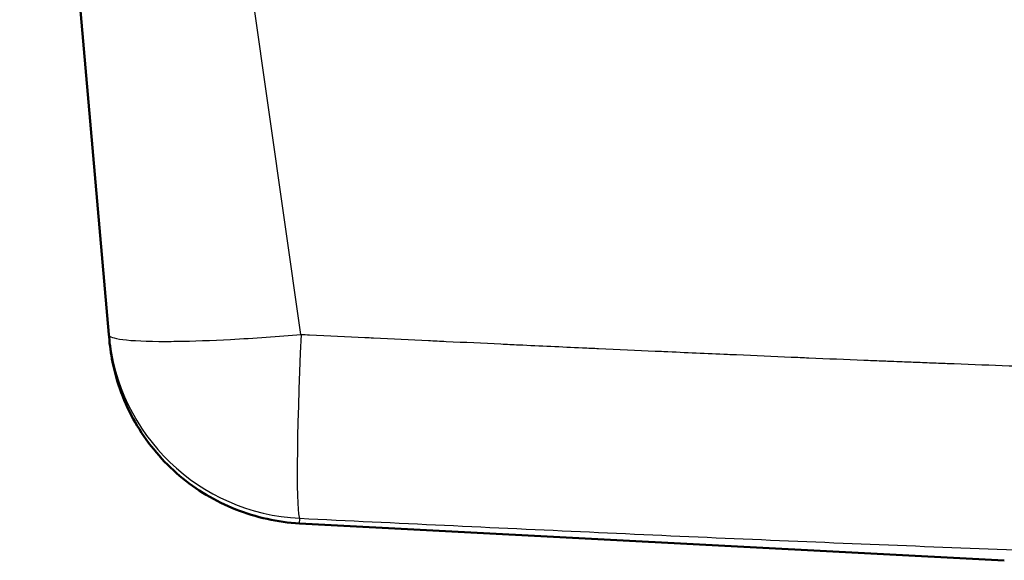
# Model space of a CAD drawing. Units: millimetres. Extents: x 0 to 2100, y 0 to 2970.
# Drawn here: x 485 to 632, y 1561 to 1642 of the extents above; entities that cross this region are included whole.
import ezdxf

# ---------------------------------------------------------------- set-up
doc = ezdxf.new("R2010")
doc.units = ezdxf.units.MM
doc.header["$LTSCALE"] = 10
doc.layers.add('Visible Edges(ISO)', color=7, linetype='Continuous', lineweight=50)
doc.layers.add('Visible Tangent Edges(ISO)', color=7, linetype='Continuous', lineweight=25)

msp = doc.modelspace()

# ---------------------------------------------------------------- linework, layer by layer
at = {"layer": 'Visible Edges(ISO)'}
for p, q in [((485.45, 1746.68), (498.73, 1594.86)), ((498.8, 1594.08), (498.73, 1594.86)), ((632.09, 1561.23), (527.11, 1566.74))]:
    msp.add_line(p, q, dxfattribs=at)
msp.add_open_spline([(527.11, 1566.74), (523.88, 1566.91), (520.63, 1567.62), (514.59, 1570.01), (511.73, 1571.73), (506.78, 1575.94), (504.62, 1578.49), (501.28, 1584.06), (500.05, 1587.17), (499.1, 1591.57), (498.91, 1592.83), (498.8, 1594.08)], degree=3, knots=[0, 0, 0, 0, 0.972292, 0.972292, 1.947557, 1.947557, 2.922714, 2.922714, 3.897875, 3.897875, 4.275917, 4.275917, 4.275917, 4.275917], dxfattribs=at)
at = {"layer": 'Visible Tangent Edges(ISO)'}
for p, q in [((527.34, 1594.9), (512.38, 1699.79)), ((506.67, 1593.86), (506.67, 1593.86))]:
    msp.add_line(p, q, dxfattribs=at)
for major_axis, ratio, start_param, end_param in [((23.84, -18.23), 0.999125, 3.88105, 5.316298), ((1.43, 29.97), 0.038508, 1.657925, 3.12139)]:
    msp.add_ellipse((528.62, 1597.45), major_axis=major_axis, ratio=ratio, start_param=start_param, end_param=end_param, dxfattribs=at)
for points, knots in [([(498.73, 1594.86), (498.75, 1594.57), (499.39, 1594.32), (500.8, 1594.13), (502.2, 1593.95), (504.39, 1593.85), (507.19, 1593.86), (507.71, 1593.86), (508.27, 1593.86), (508.84, 1593.87), (511.28, 1593.9), (514.01, 1594), (516.85, 1594.15), (520.36, 1594.34), (523.98, 1594.6), (527.34, 1594.9)], [0, 0, 0, 0, 0.25, 0.25, 0.25, 0.5, 0.5, 0.5, 0.547457, 0.547457, 0.547457, 0.75, 0.75, 0.75, 1, 1, 1, 1]), ([(527.34, 1594.9), (527.77, 1594.88), (528.19, 1594.86), (528.62, 1594.84), (531.44, 1594.7), (534.19, 1594.57), (536.85, 1594.44), (537.28, 1594.42), (537.68, 1594.4), (538.15, 1594.38), (540.94, 1594.24), (543.66, 1594.11), (546.32, 1593.99), (547.21, 1593.94), (548.03, 1593.9), (548.96, 1593.86), (551.73, 1593.73), (554.45, 1593.6), (557.12, 1593.48), (558, 1593.43), (558.84, 1593.39), (559.76, 1593.35), (562.99, 1593.2), (566.15, 1593.05), (569.25, 1592.91), (569.69, 1592.89), (570.1, 1592.87), (570.57, 1592.85), (570.94, 1592.83), (571.3, 1592.82), (571.67, 1592.8), (574.57, 1592.67), (577.38, 1592.54), (580.08, 1592.42), (580.52, 1592.4), (580.91, 1592.38), (581.38, 1592.36), (584.65, 1592.21), (587.82, 1592.07), (590.88, 1591.93), (591.32, 1591.91), (591.72, 1591.9), (592.19, 1591.88), (594.97, 1591.75), (597.7, 1591.64), (600.36, 1591.52), (601.24, 1591.49), (602.07, 1591.45), (602.99, 1591.41), (605.77, 1591.29), (608.49, 1591.18), (611.16, 1591.07), (612.04, 1591.03), (612.88, 1591), (613.8, 1590.96), (614.1, 1590.95), (614.39, 1590.94), (614.68, 1590.93), (615.31, 1590.9), (615.93, 1590.88), (616.54, 1590.85), (617.44, 1590.82), (618.29, 1590.78), (619.21, 1590.75), (620.13, 1590.71), (621.04, 1590.67), (621.94, 1590.64), (622.84, 1590.6), (623.68, 1590.57), (624.61, 1590.54), (627.41, 1590.43), (630.14, 1590.33), (632.79, 1590.23), (633.7, 1590.2), (634.55, 1590.17), (635.49, 1590.13), (635.71, 1590.13), (635.93, 1590.12), (636.15, 1590.11), (637.32, 1590.07), (638.46, 1590.03), (639.58, 1589.99), (641, 1589.94), (642.51, 1589.89), (643.94, 1589.85), (644.84, 1589.82), (645.73, 1589.79), (646.65, 1589.76), (647.43, 1589.74), (648.2, 1589.71), (648.97, 1589.69), (649.87, 1589.66), (650.73, 1589.63), (651.65, 1589.61), (652.56, 1589.58), (653.47, 1589.55), (654.37, 1589.53), (655.27, 1589.5), (656.14, 1589.48), (657.05, 1589.45), (657.23, 1589.45), (657.41, 1589.44), (657.59, 1589.44), (659.23, 1589.39), (660.81, 1589.35), (662.46, 1589.31), (663.37, 1589.29), (664.28, 1589.27), (665.18, 1589.25), (666.09, 1589.23), (666.94, 1589.21), (667.87, 1589.19), (670.64, 1589.13), (673.36, 1589.07), (676.03, 1589.03), (677.02, 1589.01), (677.97, 1589), (678.98, 1588.98), (679.43, 1588.97), (679.87, 1588.97), (680.32, 1588.96)], [0, 0, 0, 0, 0.0035565, 0.0035565, 0.0035565, 0.0273438, 0.0273438, 0.0273438, 0.03125, 0.03125, 0.03125, 0.0546875, 0.0546875, 0.0546875, 0.0625, 0.0625, 0.0625, 0.0859375, 0.0859375, 0.0859375, 0.09375, 0.09375, 0.09375, 0.1210938, 0.1210938, 0.1210938, 0.125, 0.125, 0.125, 0.1280439, 0.1280439, 0.1280439, 0.1523438, 0.1523438, 0.1523438, 0.15625, 0.15625, 0.15625, 0.1835938, 0.1835938, 0.1835938, 0.1875, 0.1875, 0.1875, 0.2109375, 0.2109375, 0.2109375, 0.21875, 0.21875, 0.21875, 0.2421875, 0.2421875, 0.2421875, 0.25, 0.25, 0.25, 0.2524748, 0.2524748, 0.2524748, 0.2578125, 0.2578125, 0.2578125, 0.265625, 0.265625, 0.265625, 0.2734375, 0.2734375, 0.2734375, 0.28125, 0.28125, 0.28125, 0.3046875, 0.3046875, 0.3046875, 0.3126859, 0.3126859, 0.3126859, 0.3145685, 0.3145685, 0.3145685, 0.3244986, 0.3244986, 0.3244986, 0.3370519, 0.3370519, 0.3370519, 0.3449233, 0.3449233, 0.3449233, 0.3515625, 0.3515625, 0.3515625, 0.359375, 0.359375, 0.359375, 0.3671875, 0.3671875, 0.3671875, 0.375, 0.375, 0.375, 0.3765399, 0.3765399, 0.3765399, 0.390625, 0.390625, 0.390625, 0.3984375, 0.3984375, 0.3984375, 0.40625, 0.40625, 0.40625, 0.4296875, 0.4296875, 0.4296875, 0.4383379, 0.4383379, 0.4383379, 0.442182, 0.442182, 0.442182, 0.442182]), ([(527.11, 1566.74), (527.11, 1566.74), (527.11, 1566.75), (527.13, 1566.91), (527.15, 1567.27), (527.17, 1567.49)], [0.7283155, 0.7283155, 0.7283155, 0.7283155, 0.7502005, 0.8750686, 1, 1, 1, 1]), ([(527.17, 1567.49), (541.53, 1566.8), (570.27, 1565.43), (606.23, 1563.85), (635.07, 1562.74), (656.74, 1562.06), (671.86, 1561.73), (679.72, 1561.62), (680.32, 1561.61)], [0, 0, 0, 0, 0.1254115, 0.2506931, 0.3132313, 0.375643, 0.4378899, 0.4430125, 0.4430125, 0.4430125, 0.4430125])]:
    msp.add_open_spline(points, degree=3, knots=knots, dxfattribs=at)

doc.saveas('drawing.dxf')
